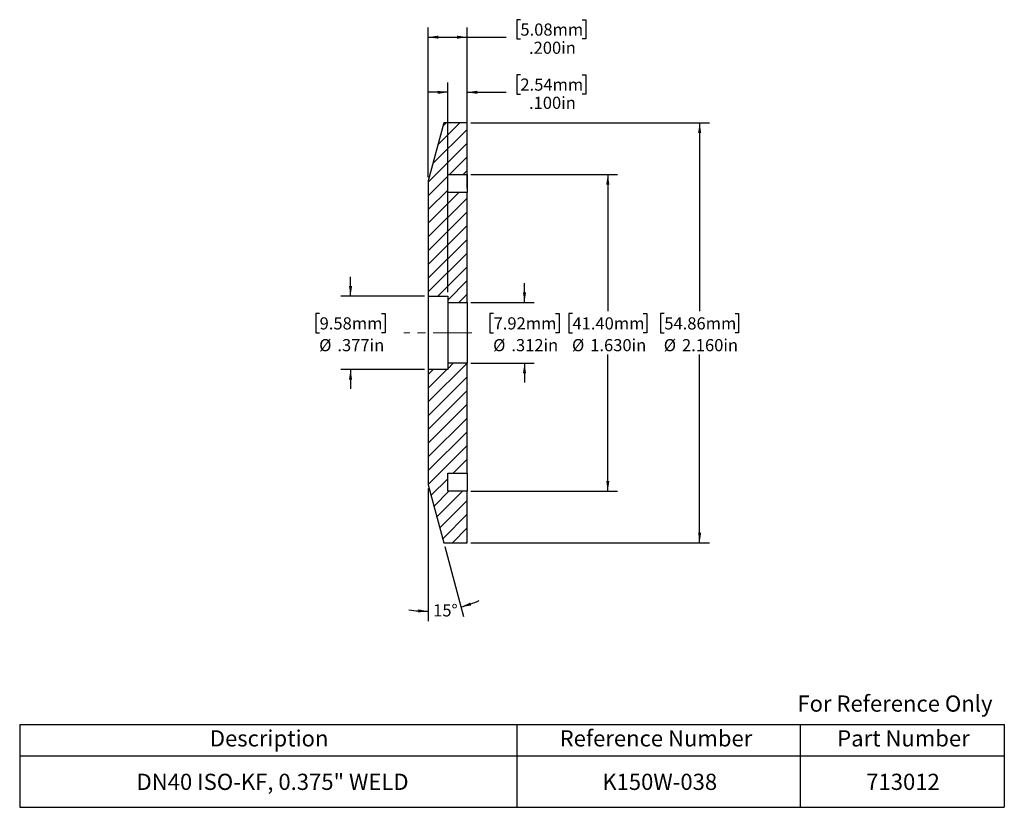
# Model space of a CAD drawing. Units: inches. Extents: x 0.6 to 13.3, y 1.9 to 12.1.
import ezdxf

# ---------------------------------------------------------------- set-up
doc = ezdxf.new("R2010")
doc.units = ezdxf.units.IN
doc.header["$MEASUREMENT"] = 0
doc.linetypes.add('CENTERX2', pattern=[0.8, 0.5, -0.1, 0.1, -0.1])
doc.layers.add('HID', color=7, linetype='Continuous')
doc.styles.add('SLDTEXTSTYLE0', font='GOTHIC.TTF', dxfattribs={"width": 0.913})
doc.dimstyles.new('SLDDIMSTYLE0', dxfattribs={"dimtxt": 0.15625, "dimasz": 0.13, "dimexe": 0, "dimexo": 0.0625, "dimgap": 0.039062, "dimtad": 0, "dimtih": 1, "dimtoh": 1, "dimdec": 3, "dimlfac": 0.4, "dimrnd": 1e-09, "dimzin": 4, "dimdsep": 46, "dimtxsty": 'SLDTEXTSTYLE0', "dimsah": 1, "dimcen": 0.09, "dimadec": 0, "dimazin": 1, "dimtfac": 1, "dimtdec": 3, "dimtmove": 0, "dimatfit": 0, "dimfxl": 0, "dimfrac": 2, "dimtolj": 1, "dimtzin": 12, "dimarcsym": 0})
doc.dimstyles.new('SLDDIMSTYLE1', dxfattribs={"dimtxt": 0.15625, "dimasz": 0.13, "dimexe": 0, "dimexo": 0.0625, "dimgap": 0.039062, "dimtad": 0, "dimtih": 1, "dimtoh": 1, "dimdec": 3, "dimlfac": 0.4, "dimrnd": 1e-09, "dimzin": 4, "dimdsep": 46, "dimtxsty": 'SLDTEXTSTYLE0', "dimsah": 1, "dimcen": 0.09, "dimadec": 0, "dimazin": 1, "dimtfac": 1, "dimtdec": 3, "dimtofl": 0, "dimtmove": 0, "dimatfit": 3, "dimfxl": 0, "dimfrac": 2, "dimtolj": 1, "dimtzin": 12, "dimarcsym": 0})
doc.dimstyles.new('SLDDIMSTYLE2', dxfattribs={"dimtxt": 0.15625, "dimasz": 0.13, "dimexe": 0, "dimexo": 0.0625, "dimgap": 0.039062, "dimtad": 0, "dimtih": 1, "dimtoh": 1, "dimdec": 3, "dimlfac": 0.4, "dimrnd": 1e-09, "dimzin": 12, "dimdsep": 46, "dimtxsty": 'SLDTEXTSTYLE0', "dimsah": 1, "dimcen": 0.09, "dimadec": 0, "dimazin": 3, "dimtfac": 1, "dimtdec": 3, "dimtmove": 0, "dimatfit": 0, "dimfxl": 0, "dimfrac": 2, "dimtolj": 1, "dimtzin": 12, "dimarcsym": 0})
doc.dimstyles.new('SLDDIMSTYLE3', dxfattribs={"dimtxt": 0.15625, "dimasz": 0.13, "dimexe": 0, "dimexo": 0.0625, "dimgap": 0.039062, "dimtad": 0, "dimtih": 1, "dimtoh": 1, "dimdec": 4, "dimlfac": 0.4, "dimzin": 12, "dimdsep": 46, "dimtxsty": 'SLDTEXTSTYLE0', "dimsah": 1, "dimcen": 0.09, "dimazin": 3, "dimtfac": 1, "dimtofl": 0, "dimtmove": 0, "dimatfit": 3, "dimfxl": 0, "dimfrac": 2, "dimtolj": 1, "dimtzin": 12, "dimarcsym": 0})

# ---------------------------------------------------------------- blocks, each defined once
blk = doc.blocks.new('SW_TABLEANNOTATION_0')
at = {"layer": 'HID', "color": 0}
for p, q in [((0, 0), (0, -0.405)), ((0, 0), (6.399, 0)), ((6.399, 0), (6.399, -0.405)), ((6.399, 0), (10.043, 0)), ((10.043, 0), (10.043, -0.405)), ((10.043, 0), (12.672, 0)), ((12.672, 0), (12.672, -0.405)), ((0, -0.405), (0, -1.066)), ((0, -0.405), (6.399, -0.405)), ((6.399, -0.405), (6.399, -1.066)), ((6.399, -0.405), (10.043, -0.405)), ((10.043, -0.405), (10.043, -1.066)), ((10.043, -0.405), (12.672, -0.405)), ((12.672, -0.405), (12.672, -1.066)), ((0, -1.066), (6.399, -1.066)), ((6.399, -1.066), (10.043, -1.066)), ((10.043, -1.066), (12.672, -1.066))]:
    blk.add_line(p, q, dxfattribs=at)
at = {"layer": 'HID', "color": 0, "attachment_point": 1, "style": 'SLDTEXTSTYLE0'}
for s, insert, char_height in [('Description', (2.447, -0.075), 0.20833), ('Reference Number', (6.949, -0.075), 0.20833), ('Part Number', (10.521, -0.075), 0.20833), ('DN40 ISO-KF, 0.375" WELD', (1.504, -0.634), 0.20833), ('K150W-038', (7.498, -0.634), 0.2083), ('713012', (10.895, -0.634), 0.2083)]:
    blk.add_mtext(s, dxfattribs=dict(at, insert=insert, char_height=char_height))
blk = doc.blocks.new('_D')
at = {"layer": 'HID'}
for p, q in [((7.085, 11.344), (7.037, 11.344)), ((7.037, 11.344), (7.037, 11.096)), ((7.879, 11.344), (7.927, 11.344)), ((7.927, 11.344), (7.927, 11.096)), ((6.149, 8.547), (6.149, 11.244)), ((6.399, 9.88), (6.399, 11.244)), ((6.149, 11.119), (5.899, 11.119)), ((6.399, 11.119), (6.9, 11.119)), ((7.037, 11.096), (7.085, 11.096)), ((7.927, 11.096), (7.879, 11.096))]:
    blk.add_line(p, q, dxfattribs=at)
for points in [[(6.149, 11.119), (6.019, 11.139), (6.019, 11.099)], [(6.399, 11.119), (6.529, 11.099), (6.529, 11.139)]]:
    blk.add_solid(points, dxfattribs=at)
at = {"layer": 'HID', "char_height": 0.1562, "attachment_point": 1, "style": 'SLDTEXTSTYLE0'}
for s, insert in [('2.54mm', (7.085, 11.296)), ('.100in', (7.196, 11.062))]:
    blk.add_mtext(s, dxfattribs=dict(at, insert=insert))
blk = doc.blocks.new('_D_1')
at = {"layer": 'HID'}
for p, q in [((6.449, 10.063), (8.335, 10.063)), ((8.21, 10.063), (8.21, 8.305)), ((7.755, 8.273), (7.708, 8.273)), ((7.708, 8.273), (7.708, 8.025)), ((8.666, 8.273), (8.713, 8.273)), ((8.713, 8.273), (8.713, 8.025)), ((7.708, 8.025), (7.755, 8.025)), ((8.713, 8.025), (8.666, 8.025)), ((8.21, 5.988), (8.21, 7.746)), ((6.449, 5.988), (8.335, 5.988))]:
    blk.add_line(p, q, dxfattribs=at)
for points in [[(8.21, 10.063), (8.19, 9.933), (8.23, 9.933)], [(8.21, 5.988), (8.23, 6.118), (8.19, 6.118)]]:
    blk.add_solid(points, dxfattribs=at)
at = {"layer": 'HID', "char_height": 0.1562, "attachment_point": 1, "style": 'SLDTEXTSTYLE0'}
for s, insert in [('41.40mm', (7.755, 8.225)), ('%%c', (7.749, 7.945)), ('1.630in', (7.984, 7.945))]:
    blk.add_mtext(s, dxfattribs=dict(at, insert=insert))
blk = doc.blocks.new('_D_2')
at = {"layer": 'HID'}
for p, q in [((6.449, 10.725), (9.517, 10.725)), ((9.392, 10.725), (9.392, 8.305)), ((8.937, 8.273), (8.889, 8.273)), ((8.889, 8.273), (8.889, 8.025)), ((9.847, 8.273), (9.894, 8.273)), ((9.894, 8.273), (9.894, 8.025)), ((8.889, 8.025), (8.937, 8.025)), ((9.894, 8.025), (9.847, 8.025)), ((9.392, 5.325), (9.392, 7.746)), ((6.449, 5.325), (9.517, 5.325))]:
    blk.add_line(p, q, dxfattribs=at)
for points in [[(9.392, 10.725), (9.372, 10.595), (9.412, 10.595)], [(9.392, 5.325), (9.412, 5.455), (9.372, 5.455)]]:
    blk.add_solid(points, dxfattribs=at)
at = {"layer": 'HID', "char_height": 0.1562, "attachment_point": 1, "style": 'SLDTEXTSTYLE0'}
for s, insert in [('54.86mm', (8.937, 8.225)), ('%%c', (8.93, 7.945)), ('2.160in', (9.165, 7.945))]:
    blk.add_mtext(s, dxfattribs=dict(at, insert=insert))
blk = doc.blocks.new('_D_3')
at = {"layer": 'HID'}
for p, q in [((7.085, 12.053), (7.037, 12.053)), ((7.037, 12.053), (7.037, 11.805)), ((7.879, 12.053), (7.927, 12.053)), ((7.927, 12.053), (7.927, 11.805)), ((5.899, 10.029), (5.899, 11.953)), ((6.399, 9.88), (6.399, 11.953)), ((5.899, 11.828), (6.399, 11.828)), ((6.399, 11.828), (6.9, 11.828)), ((7.037, 11.805), (7.085, 11.805)), ((7.927, 11.805), (7.879, 11.805))]:
    blk.add_line(p, q, dxfattribs=at)
for points in [[(5.899, 11.828), (6.029, 11.808), (6.029, 11.848)], [(6.399, 11.828), (6.269, 11.848), (6.269, 11.808)]]:
    blk.add_solid(points, dxfattribs=at)
at = {"layer": 'HID', "char_height": 0.1562, "attachment_point": 1, "style": 'SLDTEXTSTYLE0'}
for s, insert in [('5.08mm', (7.085, 12.004)), ('.200in', (7.196, 11.77))]:
    blk.add_mtext(s, dxfattribs=dict(at, insert=insert))
blk = doc.blocks.new('_D_4')
at = {"layer": 'HID'}
for p, q in [((7.138, 8.415), (7.138, 8.665)), ((6.449, 8.415), (7.263, 8.415)), ((6.74, 8.273), (6.693, 8.273)), ((6.693, 8.273), (6.693, 8.025)), ((7.535, 8.273), (7.583, 8.273)), ((7.583, 8.273), (7.583, 8.025)), ((6.693, 8.025), (6.74, 8.025)), ((7.583, 8.025), (7.535, 8.025)), ((6.449, 7.635), (7.263, 7.635)), ((7.138, 7.635), (7.138, 7.385))]:
    blk.add_line(p, q, dxfattribs=at)
for points in [[(7.138, 8.415), (7.158, 8.545), (7.118, 8.545)], [(7.138, 7.635), (7.118, 7.505), (7.158, 7.505)]]:
    blk.add_solid(points, dxfattribs=at)
at = {"layer": 'HID', "char_height": 0.1562, "attachment_point": 1, "style": 'SLDTEXTSTYLE0'}
for s, insert in [('7.92mm', (6.74, 8.225)), ('%%c', (6.734, 7.945)), ('.312in', (6.969, 7.945))]:
    blk.add_mtext(s, dxfattribs=dict(at, insert=insert))
blk = doc.blocks.new('_D_5')
at = {"layer": 'HID'}
for p, q in [((4.899, 8.497), (4.899, 8.747)), ((5.849, 8.497), (4.774, 8.497)), ((4.501, 8.273), (4.454, 8.273)), ((4.454, 8.273), (4.454, 8.025)), ((5.296, 8.273), (5.344, 8.273)), ((5.344, 8.273), (5.344, 8.025)), ((4.454, 8.025), (4.501, 8.025)), ((5.344, 8.025), (5.296, 8.025)), ((5.849, 7.554), (4.774, 7.554)), ((4.899, 7.554), (4.899, 7.304))]:
    blk.add_line(p, q, dxfattribs=at)
for points in [[(4.899, 8.497), (4.919, 8.627), (4.879, 8.627)], [(4.899, 7.554), (4.879, 7.424), (4.919, 7.424)]]:
    blk.add_solid(points, dxfattribs=at)
at = {"layer": 'HID', "char_height": 0.1562, "attachment_point": 1, "style": 'SLDTEXTSTYLE0'}
for s, insert in [('9.58mm', (4.501, 8.225)), ('%%c', (4.495, 7.945)), ('.377in', (4.73, 7.945))]:
    blk.add_mtext(s, dxfattribs=dict(at, insert=insert))
blk = doc.blocks.new('_D_6')
at = {"layer": 'HID'}
for p, q in [((5.899, 6.022), (5.899, 4.319)), ((6.112, 5.277), (6.353, 4.379))]:
    blk.add_line(p, q, dxfattribs=at)
for start, end in [(285, 293.7771), (261.2229, 270)]:
    blk.add_arc((5.899, 6.072), 1.628, start, end, dxfattribs=at)
for points in [[(5.899, 4.444), (5.77, 4.469), (5.769, 4.429)], [(6.321, 4.499), (6.451, 4.519), (6.439, 4.557)]]:
    blk.add_solid(points, dxfattribs=at)
at = {"layer": 'HID', "insert": (5.962, 4.534), "char_height": 0.1562, "attachment_point": 1, "style": 'SLDTEXTSTYLE0'}
blk.add_mtext('15°', dxfattribs=at)

msp = doc.modelspace()

# ---------------------------------------------------------------- hatches: boundary and pattern name
at = {"linetype": 'Continuous', "lineweight": 18}
h = msp.add_hatch(dxfattribs=at)
h.set_pattern_fill('ANSI31', angle=3e-322, style=0)
h.paths.add_polyline_path([(5.89945, 8.49655), (6.14945, 8.49655), (6.14945, 8.4153), (6.39945, 8.4153), (6.39945, 9.8303), (6.14945, 9.8303), (6.14945, 10.0628), (6.39945, 10.0628), (6.39945, 10.7253), (6.09945, 10.7253), (5.89945, 9.97889)], flags=0)
at = {"layer": 'HID', "linetype": 'Continuous', "lineweight": 18}
h = msp.add_hatch(dxfattribs=at)
h.set_pattern_fill('ANSI31', color=256, angle=3e-322, style=0)
h.paths.add_polyline_path([(6.14945, 7.55405), (5.89945, 7.55405), (5.89945, 6.07171), (6.09945, 5.3253), (6.39945, 5.3253), (6.39945, 5.9878), (6.14945, 5.9878), (6.14945, 6.2203), (6.39945, 6.2203), (6.39945, 7.6353), (6.14945, 7.6353)], flags=0)

# ---------------------------------------------------------------- linework, layer by layer
at = {"color": 7, "linetype": 'Continuous', "lineweight": 25}
for p, q in [((6.09945, 10.7253), (5.89945, 9.97889)), ((6.39945, 10.7253), (6.09945, 10.7253)), ((6.39945, 10.0628), (6.39945, 10.7253)), ((6.14945, 10.0628), (6.39945, 10.0628)), ((6.14945, 9.8303), (6.14945, 10.0628)), ((6.39945, 10.0628), (6.39945, 9.8303)), ((5.89945, 9.97889), (5.89945, 8.49655)), ((6.39945, 9.8303), (6.14945, 9.8303)), ((6.39945, 8.4153), (6.39945, 9.8303)), ((5.89945, 8.49655), (5.89945, 7.55405)), ((5.89945, 8.49655), (6.14945, 8.49655)), ((6.14945, 8.49655), (6.14945, 8.4153)), ((6.14945, 8.4153), (6.14945, 7.6353)), ((6.14945, 8.4153), (6.39945, 8.4153)), ((6.39945, 8.4153), (6.39945, 7.6353)), ((6.39945, 7.6353), (6.14945, 7.6353)), ((6.14945, 7.6353), (6.14945, 7.55405)), ((6.39945, 6.2203), (6.39945, 7.6353)), ((6.14945, 7.55405), (5.89945, 7.55405)), ((5.89945, 7.55405), (5.89945, 6.07171)), ((6.14945, 6.2203), (6.39945, 6.2203)), ((6.14945, 5.9878), (6.14945, 6.2203)), ((6.39945, 6.2203), (6.39945, 5.9878)), ((5.89945, 6.07171), (6.09945, 5.3253)), ((6.39945, 5.9878), (6.14945, 5.9878)), ((6.39945, 5.3253), (6.39945, 5.9878)), ((6.09945, 5.3253), (6.39945, 5.3253))]:
    msp.add_line(p, q, dxfattribs=at)
at = {"layer": 'HID', "linetype": 'CENTERX2', "lineweight": 18}
msp.add_line((6.46195, 8.0253), (5.58695, 8.0253), dxfattribs=at)

# ---------------------------------------------------------------- block references
at = {"layer": 'HID'}
msp.add_blockref('SW_TABLEANNOTATION_0', (0.64104, 2.98885), dxfattribs=at)

# ---------------------------------------------------------------- texts
at = {"color": 7, "linetype": 'Continuous', "lineweight": 0, "insert": (10.6501, 3.36158), "char_height": 0.2083333, "attachment_point": 1, "style": 'SLDTEXTSTYLE0'}
msp.add_mtext('For Reference Only', dxfattribs=at)

# ---------------------------------------------------------------- dimensions: what is measured, and where the dimension line sits
at = {"layer": 'HID'}
for base, p1, dimstyle, picture, middle in [((6.39945, 11.82767), (5.89945, 9.97889), 'SLDDIMSTYLE1', '_D_3', (7.48213, 11.82767)), ((6.39945, 11.119), (6.14945, 8.49655), 'SLDDIMSTYLE0', '_D', (7.48213, 11.119))]:
    dim = msp.add_linear_dim(base=base, p1=p1, p2=(6.39945, 9.8303), dimstyle=dimstyle, dxfattribs=at)
    dim.commit()
    dim.dimension.update_dxf_attribs({"geometry": picture, "text_midpoint": middle, "dimtype": 160})
for base, p1, p2, dimstyle, picture, middle in [((9.39158, 5.3253), (6.39945, 10.7253), (6.39945, 5.3253), 'SLDDIMSTYLE1', '_D_2', (9.39158, 8.0253)), ((8.21048, 5.9878), (6.39945, 10.0628), (6.39945, 5.9878), 'SLDDIMSTYLE1', '_D_1', (8.21048, 8.0253)), ((4.89875, 7.55405), (5.89945, 8.49655), (5.89945, 7.55405), 'SLDDIMSTYLE2', '_D_5', (4.89875, 8.0253)), ((7.13783, 7.6353), (6.39945, 8.4153), (6.39945, 7.6353), 'SLDDIMSTYLE2', '_D_4', (7.13783, 8.0253))]:
    dim = msp.add_linear_dim(base=base, p1=p1, p2=p2, angle=90, text='%%c<>', dimstyle=dimstyle, dxfattribs=at)
    dim.commit()
    dim.dimension.update_dxf_attribs({"geometry": picture, "text_midpoint": middle, "dimtype": 160})
dim = msp.add_angular_dim_2l(base=(5.77489, 4.44864), line1=((6.09945, 5.3253), (5.89945, 6.07171)), line2=((5.89945, 7.55405), (5.89945, 6.07171)), dimstyle='SLDDIMSTYLE3', dxfattribs=at)
dim.commit()
dim.dimension.update_dxf_attribs({"geometry": '_D_6', "text_midpoint": (6.11951, 4.45881), "dimtype": 162})

doc.saveas('drawing.dxf')
